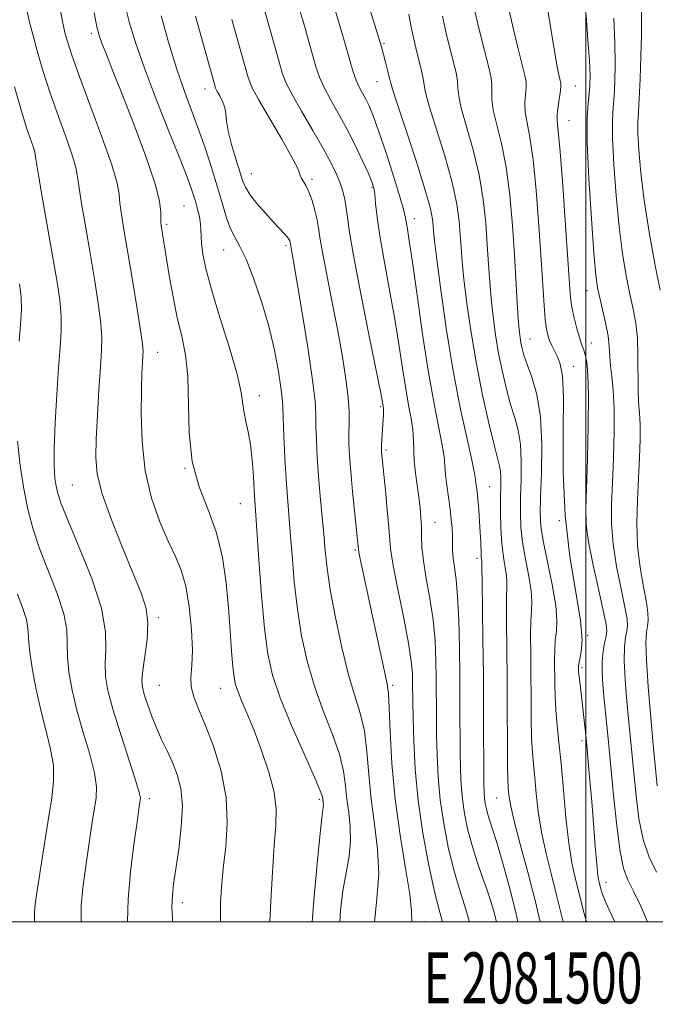
# Model space of a CAD drawing. Extents: x 2079800 to 2082700, y 312300 to 315200.
# Drawn here: x 2081389 to 2081514, y 312484 to 312677 of the extents above; entities that cross this region are included whole.
import ezdxf
from ezdxf.enums import TextEntityAlignment as Align

# ---------------------------------------------------------------- set-up
doc = ezdxf.new("R2010")
doc.units = 0
doc.header["$MEASUREMENT"] = 0
for name, color, linetype, lineweight in [('32000', 7, 'Continuous', 0), ('32001', 7, 'Continuous', 0), ('DTM SPOT ELEVATION', 2, 'Continuous', 13), ('INDEX CONTOUR', 41, 'Continuous', 13), ('INTERMEDIATE CONTOUR', 44, 'Continuous', 0)]:
    doc.layers.add(name, color=color, linetype=linetype, lineweight=lineweight)
doc.styles.add('Style-WORKING', font='WORKING.shx')

msp = doc.modelspace()

# ---------------------------------------------------------------- linework, layer by layer
at = {"layer": '32000', "flags": 128}
for points in [[(2080000, 312500), (2082500, 312500), (2082500, 315000), (2080000, 315000), (2080000, 312500)], [(2081500, 312500), (2081500, 315000)]]:
    msp.add_lwpolyline(points, dxfattribs=at)
at = {"layer": 'DTM SPOT ELEVATION'}
for p in [(2081402.93, 312674.46, 1119.6), (2081460.37, 312672.5, 1136.2), (2081459.03, 312664.97, 1135.2), (2081497.93, 312664.08, 1146.8), (2081425.23, 312663.48, 1125.4), (2081496.71, 312657.26, 1146.8), (2081434.33, 312646.89, 1126.8), (2081446.23, 312645.74, 1128.3), (2081458.01, 312644.22, 1131.8), (2081421.09, 312640.52, 1121), (2081417.7, 312636.91, 1120.3), (2081466.32, 312638.07, 1134.6), (2081441.17, 312632.78, 1125.7), (2081428.92, 312631.9, 1123.2), (2081500.26, 312623.92, 1147.3), (2081489.02, 312614.46, 1142.8), (2081501.08, 312613.61, 1146.7), (2081415.95, 312611.81, 1118.7), (2081497.61, 312609.07, 1144.7), (2081435.91, 312603.3, 1122.6), (2081459.74, 312601.17, 1129.8), (2081460.81, 312592.67, 1130.3), (2081421.3, 312589.07, 1120), (2081399.19, 312585.77, 1115), (2081481.13, 312585.47, 1136.9), (2081432.15, 312582.12, 1121.1), (2081494.83, 312578.79, 1144), (2081470.38, 312578.46, 1132.8), (2081454.73, 312573.01, 1127.8), (2081478.63, 312571.39, 1135.6), (2081416.07, 312559.74, 1116.3), (2081500.37, 312556.25, 1144.1), (2081499.26, 312549.94, 1144.3), (2081416.3, 312546.44, 1117), (2081428.32, 312545.84, 1119.2), (2081462.08, 312546.46, 1128.3), (2081499.25, 312535.58, 1143.6), (2081414.33, 312524.22, 1114.4), (2081447.7, 312524.08, 1121.71), (2081482.51, 312524.33, 1137.1), (2081503.97, 312507.74, 1144.6), (2081420.76, 312503.75, 1116.5), (2081468.43, 312500.03, 1128.7)]:
    msp.add_point(p, dxfattribs=at)
at = {"layer": 'INDEX CONTOUR'}
for points in [[(2081436.188, 312681.541, 1130), (2081437.646, 312676.515, 1130), (2081438.836, 312672.283, 1130), (2081439.741, 312669.011, 1130), (2081440.407, 312666.71, 1130), (2081441.144, 312664.768, 1130), (2081442.327, 312662.42, 1130), (2081444.188, 312659.142, 1130), (2081446.384, 312655.386, 1130), (2081448.43, 312651.849, 1130), (2081449.948, 312649.067, 1130), (2081450.987, 312646.943, 1130), (2081451.705, 312645.221, 1130), (2081452.237, 312643.673, 1130), (2081452.629, 312642.172, 1130), (2081452.906, 312640.619, 1130), (2081453.134, 312638.774, 1130), (2081453.539, 312635.824, 1130), (2081454.39, 312630.816, 1130), (2081455.829, 312623.314, 1130), (2081457.501, 312614.962, 1130), (2081459.751, 312603.813, 1130), (2081460.09, 312602.046, 1130), (2081460.238, 312601.179, 1130), (2081460.276, 312600.833, 1130), (2081460.288, 312600.343, 1130), (2081460.267, 312599.617, 1130), (2081460.217, 312598.656, 1130), (2081459.9, 312593.739, 1130), (2081459.871, 312593.018, 1130), (2081459.874, 312592.541, 1130), (2081459.904, 312592.116, 1130), (2081460.648, 312584.781, 1130), (2081461.029, 312580.891, 1130), (2081461.336, 312577.416, 1130), (2081461.513, 312574.944, 1130), (2081461.737, 312572.718, 1130), (2081462.239, 312569.648, 1130), (2081463.159, 312565.021, 1130), (2081464.259, 312559.654, 1130), (2081465.206, 312554.741, 1130), (2081465.75, 312551.192, 1130), (2081465.966, 312548.772, 1130), (2081466.014, 312546.962, 1130), (2081466.048, 312543.08, 1130), (2081466.098, 312539.964, 1130), (2081466.212, 312535.522, 1130), (2081466.496, 312530.001, 1130), (2081467.073, 312523.806, 1130), (2081468.004, 312517.388, 1130), (2081469.111, 312511.404, 1130), (2081470.153, 312506.559, 1130), (2081470.939, 312503.348, 1130), (2081471.82, 312500.193, 1130), (2081471.856, 312500, 1130)], [(2081403.474, 312678.428, 1120), (2081404.019, 312675.686, 1120), (2081404.449, 312674.022, 1120), (2081404.998, 312672.495, 1120), (2081405.874, 312670.28, 1120), (2081407.176, 312667.018, 1120), (2081408.977, 312662.467, 1120), (2081411.25, 312656.624, 1120), (2081413.562, 312650.435, 1120), (2081415.379, 312645.086, 1120), (2081416.317, 312641.473, 1120), (2081416.594, 312639.337, 1120), (2081416.564, 312637.365, 1120), (2081416.621, 312636.731, 1120), (2081418.23, 312626.87, 1120), (2081418.96, 312622.708, 1120), (2081419.794, 312618.605, 1120), (2081420.668, 312614.958, 1120), (2081421.43, 312611.334, 1120), (2081421.902, 312607.096, 1120), (2081422.127, 312596.021, 1120), (2081422.711, 312590.374, 1120), (2081424.071, 312585.407, 1120), (2081425.848, 312580.878, 1120), (2081427.515, 312576.358, 1120), (2081428.669, 312571.531, 1120), (2081429.377, 312566.539, 1120), (2081429.829, 312561.637, 1120), (2081430.181, 312557.084, 1120), (2081430.475, 312553.144, 1120), (2081430.721, 312550.08, 1120), (2081430.947, 312548.023, 1120), (2081431.249, 312546.559, 1120), (2081431.738, 312545.142, 1120), (2081432.504, 312543.293, 1120), (2081433.552, 312540.821, 1120), (2081434.862, 312537.604, 1120), (2081436.364, 312533.639, 1120), (2081437.791, 312529.395, 1120), (2081438.822, 312525.46, 1120), (2081439.23, 312522.188, 1120), (2081439.159, 312518.978, 1120), (2081438.842, 312514.996, 1120), (2081438.485, 312509.746, 1120), (2081438.174, 312504.094, 1120), (2081437.998, 312500, 1120)], [(2081471.846, 312677.815, 1140), (2081472.74, 312673.895, 1140), (2081474.168, 312668.223, 1140), (2081474.596, 312666.374, 1140), (2081474.827, 312664.945, 1140), (2081474.904, 312663.686, 1140), (2081475.058, 312662.121, 1140), (2081475.564, 312659.714, 1140), (2081477.884, 312651.594, 1140), (2081479.076, 312646.681, 1140), (2081479.889, 312641.793, 1140), (2081480.376, 312637.141, 1140), (2081480.674, 312632.883, 1140), (2081480.907, 312629.114, 1140), (2081481.139, 312625.661, 1140), (2081481.423, 312622.29, 1140), (2081481.803, 312618.812, 1140), (2081482.293, 312615.232, 1140), (2081482.9, 312611.602, 1140), (2081483.622, 312607.998, 1140), (2081484.421, 312604.583, 1140), (2081485.249, 312601.543, 1140), (2081486.051, 312598.96, 1140), (2081486.731, 312596.513, 1140), (2081487.184, 312593.776, 1140), (2081487.347, 312590.464, 1140), (2081487.311, 312586.86, 1140), (2081487.207, 312583.388, 1140), (2081487.158, 312580.344, 1140), (2081487.254, 312577.508, 1140), (2081487.576, 312574.528, 1140), (2081488.153, 312571.197, 1140), (2081488.801, 312567.86, 1140), (2081489.286, 312565.003, 1140), (2081489.439, 312562.926, 1140), (2081489.365, 312561.178, 1140), (2081489.234, 312559.121, 1140), (2081489.181, 312556.258, 1140), (2081489.195, 312552.658, 1140), (2081489.232, 312548.534, 1140), (2081489.258, 312544.135, 1140), (2081489.295, 312539.862, 1140), (2081489.379, 312536.156, 1140), (2081489.534, 312533.29, 1140), (2081489.748, 312530.867, 1140), (2081489.996, 312528.326, 1140), (2081490.279, 312525.223, 1140), (2081490.68, 312521.595, 1140), (2081491.306, 312517.599, 1140), (2081492.216, 312513.403, 1140), (2081493.271, 312509.221, 1140), (2081494.287, 312505.276, 1140), (2081495.535, 312500, 1140)], [(2081505.505, 312677.377, 1150), (2081505.733, 312672.584, 1150), (2081505.805, 312668.399, 1150), (2081505.738, 312664.901, 1150), (2081505.58, 312662.096, 1150), (2081505.387, 312659.842, 1150), (2081505.25, 312657.399, 1150), (2081505.264, 312653.879, 1150), (2081505.504, 312648.709, 1150), (2081505.945, 312642.572, 1150), (2081506.535, 312636.464, 1150), (2081507.224, 312631.195, 1150), (2081507.955, 312626.831, 1150), (2081508.668, 312623.249, 1150), (2081509.305, 312620.276, 1150), (2081509.812, 312617.529, 1150), (2081510.138, 312614.574, 1150), (2081510.256, 312611.136, 1150), (2081510.275, 312604.419, 1150), (2081510.385, 312602.001, 1150), (2081510.539, 312599.939, 1150), (2081510.654, 312597.663, 1150), (2081510.66, 312594.727, 1150), (2081510.562, 312591.164, 1150), (2081510.379, 312587.125, 1150), (2081510.156, 312582.768, 1150), (2081510.032, 312578.265, 1150), (2081510.171, 312573.793, 1150), (2081510.667, 312569.543, 1150), (2081511.332, 312565.772, 1150), (2081511.91, 312562.75, 1150), (2081512.204, 312560.645, 1150), (2081512.245, 312559.206, 1150), (2081512.127, 312558.081, 1150), (2081511.946, 312556.855, 1150), (2081511.827, 312554.877, 1150), (2081511.901, 312551.436, 1150), (2081512.249, 312546.176, 1150), (2081512.753, 312540.155, 1150), (2081513.243, 312534.79, 1150), (2081514.021, 312526.707, 1150)], [(2081388.44, 312564.332, 1110), (2081389.477, 312561.505, 1110), (2081390.18, 312559.342, 1110), (2081390.486, 312557.635, 1110), (2081390.604, 312555.854, 1110), (2081390.811, 312553.392, 1110), (2081391.321, 312549.842, 1110), (2081392.099, 312545.61, 1110), (2081393.049, 312541.305, 1110), (2081394.057, 312537.412, 1110), (2081394.932, 312533.919, 1110), (2081395.467, 312530.693, 1110), (2081395.513, 312527.578, 1110), (2081395.167, 312524.345, 1110), (2081394.585, 312520.742, 1110), (2081393.913, 312516.646, 1110), (2081393.242, 312512.45, 1110), (2081392.652, 312508.677, 1110), (2081392.21, 312505.725, 1110), (2081391.916, 312503.509, 1110), (2081391.758, 312501.822, 1110), (2081391.771, 312500.364, 1110), (2081391.849, 312500, 1110)]]:
    msp.add_polyline3d(points, dxfattribs=at)
at = {"layer": 'INTERMEDIATE CONTOUR'}
for points in [[(2081451.817, 312697.939, 1136), (2081459.868, 312671.812, 1136), (2081460.689, 312668.766, 1136), (2081461.1, 312667.185, 1136), (2081461.43, 312665.844, 1136), (2081461.652, 312664.883, 1136), (2081462.054, 312663.46, 1136), (2081463.006, 312660.489, 1136), (2081464.714, 312655.339, 1136), (2081466.741, 312649.189, 1136), (2081468.487, 312643.673, 1136), (2081469.5, 312640.034, 1136), (2081469.922, 312637.954, 1136), (2081470.041, 312636.725, 1136), (2081470.121, 312635.602, 1136), (2081470.317, 312633.683, 1136), (2081470.758, 312630.029, 1136), (2081471.539, 312624.047, 1136), (2081472.615, 312616.523, 1136), (2081473.905, 312608.589, 1136), (2081475.306, 312601.263, 1136), (2081476.619, 312595.123, 1136), (2081477.623, 312590.633, 1136), (2081478.166, 312588.055, 1136), (2081478.373, 312586.831, 1136), (2081478.438, 312586.2, 1136), (2081478.647, 312584.481, 1136), (2081478.807, 312582.983, 1136), (2081478.987, 312580.94, 1136), (2081479.16, 312578.632, 1136), (2081479.295, 312576.427, 1136), (2081479.371, 312574.622, 1136), (2081479.443, 312572.228, 1136), (2081479.496, 312571.536, 1136), (2081479.599, 312570.809, 1136), (2081479.615, 312570.49, 1136), (2081479.624, 312569.414, 1136), (2081479.657, 312566.738, 1136), (2081479.824, 312555.483, 1136), (2081479.904, 312548.34, 1136), (2081479.948, 312541.295, 1136), (2081479.986, 312527.067, 1136), (2081480.029, 312525.334, 1136), (2081480.118, 312524.249, 1136), (2081480.269, 312523.236, 1136), (2081480.488, 312522.181, 1136), (2081480.779, 312521.084, 1136), (2081481.16, 312519.87, 1136), (2081481.709, 312518.176, 1136), (2081482.519, 312515.563, 1136), (2081483.64, 312511.743, 1136), (2081484.943, 312507.021, 1136), (2081486.256, 312501.853, 1136), (2081486.677, 312500, 1136)], [(2081491.672, 312684.269, 1146), (2081493.71, 312671.721, 1146), (2081494.318, 312668.248, 1146), (2081494.714, 312666.287, 1146), (2081495.097, 312664.652, 1146), (2081495.128, 312664.068, 1146), (2081495.033, 312663.179, 1146), (2081494.568, 312660.098, 1146), (2081494.402, 312658.552, 1146), (2081494.408, 312657.242, 1146), (2081494.598, 312655.202, 1146), (2081494.961, 312651.194, 1146), (2081495.468, 312644.529, 1146), (2081496.014, 312636.708, 1146), (2081496.781, 312625.261, 1146), (2081497.009, 312622.584, 1146), (2081497.292, 312620.647, 1146), (2081497.724, 312618.587, 1146), (2081498.245, 312616.498, 1146), (2081498.757, 312614.71, 1146), (2081499.185, 312613.44, 1146), (2081499.545, 312612.453, 1146), (2081499.872, 312611.401, 1146), (2081500.186, 312609.897, 1146), (2081500.437, 312607.4, 1146), (2081500.555, 312603.331, 1146), (2081500.499, 312597.45, 1146), (2081500.329, 312590.88, 1146), (2081499.995, 312581.064, 1146), (2081500.077, 312578, 1146), (2081500.537, 312574.61, 1146), (2081501.448, 312570.029, 1146), (2081502.548, 312565.049, 1146), (2081503.488, 312560.88, 1146), (2081503.997, 312558.39, 1146), (2081504.121, 312557.079, 1146), (2081503.983, 312556.108, 1146), (2081503.705, 312554.795, 1146), (2081503.408, 312553.097, 1146), (2081503.207, 312551.132, 1146), (2081503.193, 312548.972, 1146), (2081503.346, 312546.52, 1146), (2081503.618, 312543.636, 1146), (2081504.392, 312535.97, 1146), (2081505.468, 312524.869, 1146), (2081506.096, 312518.843, 1146), (2081506.749, 312513.822, 1146), (2081507.429, 312510.506, 1146), (2081508.246, 312508.235, 1146), (2081509.343, 312506.008, 1146), (2081510.781, 312503.058, 1146), (2081512.115, 312500, 1146)], [(2081396.7, 312679.864, 1118), (2081397.198, 312677.095, 1118), (2081397.518, 312675.526, 1118), (2081397.809, 312674.356, 1118), (2081398.24, 312672.821, 1118), (2081399.045, 312670.321, 1118), (2081400.476, 312666.295, 1118), (2081405.011, 312654.138, 1118), (2081406.96, 312648.62, 1118), (2081408.005, 312645.038, 1118), (2081408.392, 312642.847, 1118), (2081408.546, 312641.094, 1118), (2081408.823, 312638.932, 1118), (2081409.308, 312635.934, 1118), (2081410.92, 312626.393, 1118), (2081411.847, 312620.766, 1118), (2081412.582, 312616.134, 1118), (2081412.968, 312613.384, 1118), (2081413.076, 312611.986, 1118), (2081413.037, 312611.061, 1118), (2081412.96, 312609.808, 1118), (2081412.87, 312607.75, 1118), (2081412.772, 312604.493, 1118), (2081412.709, 312599.826, 1118), (2081412.877, 312594.266, 1118), (2081413.513, 312588.517, 1118), (2081414.758, 312583.188, 1118), (2081416.372, 312578.533, 1118), (2081418.019, 312574.713, 1118), (2081419.425, 312571.745, 1118), (2081420.562, 312569.052, 1118), (2081421.464, 312565.912, 1118), (2081422.153, 312561.854, 1118), (2081422.598, 312557.411, 1118), (2081422.755, 312553.367, 1118), (2081422.636, 312550.308, 1118), (2081422.466, 312548.026, 1118), (2081422.521, 312546.116, 1118), (2081423.026, 312544.176, 1118), (2081423.973, 312541.823, 1118), (2081425.303, 312538.676, 1118), (2081426.895, 312534.497, 1118), (2081428.397, 312529.6, 1118), (2081429.399, 312524.44, 1118), (2081429.621, 312519.421, 1118), (2081429.302, 312514.733, 1118), (2081428.81, 312510.515, 1118), (2081428.45, 312506.851, 1118), (2081428.27, 312503.604, 1118), (2081428.253, 312500.587, 1118), (2081428.274, 312500, 1118)], [(2081409.451, 312680.383, 1122), (2081410.357, 312676.7, 1122), (2081411.572, 312672.627, 1122), (2081413.334, 312667.583, 1122), (2081415.745, 312661.289, 1122), (2081418.362, 312654.702, 1122), (2081420.609, 312649.081, 1122), (2081422.056, 312645.35, 1122), (2081422.87, 312643.071, 1122), (2081423.362, 312641.469, 1122), (2081423.785, 312639.917, 1122), (2081424.142, 312638.386, 1122), (2081424.374, 312637, 1122), (2081424.453, 312635.814, 1122), (2081424.468, 312634.627, 1122), (2081424.537, 312633.173, 1122), (2081424.787, 312631.17, 1122), (2081425.382, 312628.274, 1122), (2081426.494, 312624.126, 1122), (2081428.179, 312618.622, 1122), (2081430.039, 312612.687, 1122), (2081431.559, 312607.499, 1122), (2081432.373, 312603.931, 1122), (2081432.698, 312601.625, 1122), (2081432.9, 312599.917, 1122), (2081433.26, 312598.217, 1122), (2081433.732, 312596.233, 1122), (2081434.186, 312593.747, 1122), (2081434.521, 312590.674, 1122), (2081434.747, 312587.469, 1122), (2081434.901, 312584.722, 1122), (2081435.024, 312582.717, 1122), (2081435.836, 312571.085, 1122), (2081436.352, 312564.142, 1122), (2081436.928, 312557.612, 1122), (2081437.566, 312552.592, 1122), (2081438.499, 312548.416, 1122), (2081440.014, 312543.979, 1122), (2081442.244, 312538.558, 1122), (2081444.699, 312532.964, 1122), (2081446.732, 312528.396, 1122), (2081447.867, 312525.725, 1122), (2081448.298, 312524.534, 1122), (2081448.386, 312524.081, 1122), (2081448.468, 312523.405, 1122), (2081448.477, 312523.045, 1122), (2081448.421, 312522.499, 1122), (2081448.237, 312520.948, 1122), (2081447.852, 312517.412, 1122), (2081447.245, 312511.385, 1122), (2081446.599, 312504.256, 1122), (2081446.301, 312500, 1122)], [(2081443.282, 312680.904, 1132), (2081444.771, 312675.881, 1132), (2081445.79, 312672.32, 1132), (2081446.509, 312669.74, 1132), (2081447.1, 312667.687, 1132), (2081447.745, 312665.82, 1132), (2081448.629, 312663.83, 1132), (2081449.881, 312661.466, 1132), (2081451.411, 312658.73, 1132), (2081453.073, 312655.689, 1132), (2081454.719, 312652.462, 1132), (2081456.191, 312649.406, 1132), (2081457.33, 312646.932, 1132), (2081458.027, 312645.295, 1132), (2081458.39, 312644.113, 1132), (2081458.576, 312642.848, 1132), (2081458.74, 312641.017, 1132), (2081459.017, 312638.356, 1132), (2081459.542, 312634.66, 1132), (2081460.391, 312629.848, 1132), (2081461.425, 312624.347, 1132), (2081462.449, 312618.712, 1132), (2081463.31, 312613.428, 1132), (2081464.024, 312608.703, 1132), (2081464.651, 312604.677, 1132), (2081465.227, 312601.431, 1132), (2081465.71, 312598.803, 1132), (2081466.035, 312596.576, 1132), (2081466.171, 312594.541, 1132), (2081466.218, 312592.541, 1132), (2081466.31, 312590.429, 1132), (2081466.543, 312588.113, 1132), (2081466.868, 312585.714, 1132), (2081467.198, 312583.405, 1132), (2081467.463, 312581.319, 1132), (2081467.644, 312579.408, 1132), (2081467.737, 312577.583, 1132), (2081467.762, 312575.723, 1132), (2081467.842, 312573.579, 1132), (2081468.124, 312570.872, 1132), (2081468.695, 312567.423, 1132), (2081469.4, 312563.456, 1132), (2081470.025, 312559.298, 1132), (2081470.406, 312555.223, 1132), (2081470.581, 312551.301, 1132), (2081470.642, 312547.552, 1132), (2081470.687, 312540.398, 1132), (2081470.722, 312536.689, 1132), (2081470.803, 312532.704, 1132), (2081471.007, 312528.446, 1132), (2081471.422, 312523.953, 1132), (2081472.106, 312519.301, 1132), (2081473.013, 312514.702, 1132), (2081474.064, 312510.408, 1132), (2081475.173, 312506.616, 1132), (2081476.211, 312503.316, 1132), (2081477.035, 312500.445, 1132), (2081477.125, 312500, 1132)], [(2081450.375, 312680.268, 1134), (2081451.896, 312675.246, 1134), (2081452.744, 312672.357, 1134), (2081453.792, 312668.664, 1134), (2081454.345, 312666.873, 1134), (2081454.93, 312665.24, 1134), (2081455.54, 312663.863, 1134), (2081456.165, 312662.656, 1134), (2081456.796, 312661.489, 1134), (2081457.448, 312660.171, 1134), (2081458.245, 312658.263, 1134), (2081459.337, 312655.267, 1134), (2081460.788, 312650.957, 1134), (2081462.322, 312646.205, 1134), (2081463.575, 312642.152, 1134), (2081464.287, 312639.633, 1134), (2081464.599, 312638.246, 1134), (2081464.972, 312636.021, 1134), (2081465.351, 312633.688, 1134), (2081465.969, 312629.501, 1134), (2081466.868, 312623.043, 1134), (2081467.958, 312615.36, 1134), (2081469.115, 312607.866, 1134), (2081470.218, 312601.712, 1134), (2081471.829, 312593.605, 1134), (2081472.172, 312591.28, 1134), (2081472.319, 312589.54, 1134), (2081472.454, 312587.821, 1134), (2081472.712, 312585.704, 1134), (2081473.37, 312581.018, 1134), (2081473.606, 312578.976, 1134), (2081473.752, 312577.211, 1134), (2081473.819, 312575.659, 1134), (2081473.833, 312574.249, 1134), (2081473.859, 312572.864, 1134), (2081473.971, 312571.374, 1134), (2081474.219, 312569.61, 1134), (2081474.54, 312567.231, 1134), (2081474.844, 312563.854, 1134), (2081475.061, 312559.253, 1134), (2081475.195, 312553.829, 1134), (2081475.27, 312548.142, 1134), (2081475.306, 312542.687, 1134), (2081475.346, 312533.414, 1134), (2081475.395, 312529.885, 1134), (2081475.518, 312526.89, 1134), (2081475.77, 312524.101, 1134), (2081476.196, 312521.248, 1134), (2081476.813, 312518.274, 1134), (2081477.632, 312515.181, 1134), (2081478.635, 312512.005, 1134), (2081479.693, 312508.939, 1134), (2081480.65, 312506.21, 1134), (2081481.387, 312503.981, 1134), (2081481.934, 312502.13, 1134), (2081482.362, 312500.472, 1134), (2081482.468, 312500, 1134)], [(2081478.007, 312679.563, 1142), (2081479.214, 312674.692, 1142), (2081481.031, 312667.482, 1142), (2081481.426, 312665.662, 1142), (2081481.562, 312664.356, 1142), (2081481.542, 312663.047, 1142), (2081481.561, 312661.447, 1142), (2081481.843, 312659.327, 1142), (2081482.531, 312656.481, 1142), (2081483.455, 312652.797, 1142), (2081484.371, 312648.186, 1142), (2081485.084, 312642.672, 1142), (2081485.603, 312636.734, 1142), (2081485.99, 312630.962, 1142), (2081486.55, 312621.65, 1142), (2081486.756, 312618.42, 1142), (2081486.93, 312616.214, 1142), (2081487.094, 312614.744, 1142), (2081487.271, 312613.644, 1142), (2081487.498, 312612.565, 1142), (2081487.867, 312611.245, 1142), (2081488.487, 312609.443, 1142), (2081489.398, 312606.933, 1142), (2081490.365, 312603.547, 1142), (2081491.09, 312599.134, 1142), (2081491.358, 312593.737, 1142), (2081491.298, 312588.168, 1142), (2081491.127, 312583.436, 1142), (2081491.043, 312580.194, 1142), (2081491.177, 312577.684, 1142), (2081491.644, 312574.796, 1142), (2081493.424, 312566.212, 1142), (2081494.129, 312562.1, 1142), (2081494.352, 312559.145, 1142), (2081494.236, 312557.06, 1142), (2081494.023, 312555.312, 1142), (2081493.906, 312553.456, 1142), (2081493.881, 312551.411, 1142), (2081493.915, 312546.797, 1142), (2081493.971, 312544.247, 1142), (2081494.114, 312541.548, 1142), (2081494.378, 312538.65, 1142), (2081494.739, 312535.274, 1142), (2081495.16, 312531.082, 1142), (2081495.61, 312525.931, 1142), (2081496.102, 312520.449, 1142), (2081496.657, 312515.455, 1142), (2081497.28, 312511.576, 1142), (2081497.917, 312508.657, 1142), (2081498.497, 312506.348, 1142), (2081499.463, 312502.343, 1142), (2081500.132, 312500, 1142)], [(2081484.925, 312679.166, 1144), (2081485.811, 312675.212, 1144), (2081486.739, 312671.372, 1144), (2081488.034, 312666.186, 1144), (2081488.273, 312664.88, 1144), (2081488.297, 312663.767, 1144), (2081488.179, 312662.407, 1144), (2081488.065, 312660.772, 1144), (2081488.122, 312658.939, 1144), (2081488.469, 312656.861, 1144), (2081489.027, 312653.999, 1144), (2081489.666, 312649.69, 1144), (2081490.276, 312643.589, 1144), (2081490.814, 312636.622, 1144), (2081491.253, 312630.038, 1144), (2081491.825, 312620.998, 1144), (2081492.04, 312618.288, 1144), (2081492.268, 312616.439, 1144), (2081492.543, 312615.157, 1144), (2081492.898, 312614.139, 1144), (2081493.352, 312613.127, 1144), (2081494.44, 312610.896, 1144), (2081494.987, 312609.492, 1144), (2081495.421, 312607.126, 1144), (2081495.633, 312602.942, 1144), (2081495.591, 312596.412, 1144), (2081495.57, 312588.315, 1144), (2081495.928, 312579.757, 1144), (2081496.874, 312571.725, 1144), (2081498.055, 312564.738, 1144), (2081498.973, 312559.197, 1144), (2081499.264, 312555.363, 1144), (2081499.106, 312552.942, 1144), (2081498.631, 312550.654, 1144), (2081498.567, 312550.164, 1144), (2081498.56, 312549.842, 1144), (2081498.566, 312549.506, 1144), (2081498.597, 312549.004, 1144), (2081498.678, 312548.192, 1144), (2081499.293, 312543.18, 1144), (2081499.572, 312540.687, 1144), (2081499.87, 312537.854, 1144), (2081500.179, 312534.746, 1144), (2081500.496, 312531.4, 1144), (2081500.823, 312527.737, 1144), (2081501.163, 312523.651, 1144), (2081501.852, 312514.837, 1144), (2081502.15, 312511.34, 1144), (2081502.387, 312509.164, 1144), (2081502.568, 312508.019, 1144), (2081502.93, 312506.495, 1144), (2081503.069, 312505.999, 1144), (2081503.29, 312505.364, 1144), (2081503.745, 312504.28, 1144), (2081504.61, 312502.386, 1144), (2081505.726, 312500, 1144)], [(2081510.947, 312679.809, 1152), (2081510.914, 312674.03, 1152), (2081510.821, 312669.978, 1152), (2081510.666, 312665.481, 1152), (2081510.488, 312661.567, 1152), (2081510.326, 312658.935, 1152), (2081510.225, 312656.972, 1152), (2081510.232, 312654.741, 1152), (2081510.396, 312651.472, 1152), (2081510.784, 312647.079, 1152), (2081511.464, 312641.648, 1152), (2081512.455, 312635.413, 1152), (2081513.573, 312629.199, 1152), (2081514.583, 312623.982, 1152)], [(2081390.313, 312678.74, 1116), (2081390.787, 312676.653, 1116), (2081391.408, 312674.225, 1116), (2081392.283, 312671.017, 1116), (2081393.429, 312667.109, 1116), (2081394.84, 312662.713, 1116), (2081396.461, 312658.099, 1116), (2081398.033, 312653.779, 1116), (2081399.248, 312650.328, 1116), (2081399.902, 312648.063, 1116), (2081400.216, 312646.288, 1116), (2081400.517, 312644.053, 1116), (2081401.06, 312640.636, 1116), (2081401.812, 312636.234, 1116), (2081402.672, 312631.271, 1116), (2081403.532, 312626.181, 1116), (2081404.278, 312621.432, 1116), (2081404.791, 312617.5, 1116), (2081404.989, 312614.624, 1116), (2081404.931, 312612.084, 1116), (2081404.713, 312608.922, 1116), (2081404.424, 312604.503, 1116), (2081404.128, 312599.479, 1116), (2081403.884, 312594.825, 1116), (2081403.786, 312591.191, 1116), (2081404.082, 312587.924, 1116), (2081405.057, 312584.046, 1116), (2081406.858, 312578.919, 1116), (2081409.084, 312573.275, 1116), (2081412.753, 312564.411, 1116), (2081413.689, 312561.503, 1116), (2081414.039, 312558.698, 1116), (2081413.877, 312555.461, 1116), (2081413.445, 312552.151, 1116), (2081413.026, 312549.352, 1116), (2081412.853, 312547.456, 1116), (2081412.96, 312546.083, 1116), (2081413.329, 312544.662, 1116), (2081413.936, 312542.758, 1116), (2081414.739, 312540.486, 1116), (2081415.687, 312538.099, 1116), (2081416.731, 312535.794, 1116), (2081417.808, 312533.552, 1116), (2081418.858, 312531.298, 1116), (2081419.802, 312528.925, 1116), (2081420.5, 312526.186, 1116), (2081420.793, 312522.801, 1116), (2081420.594, 312518.654, 1116), (2081420.083, 312514.28, 1116), (2081419.083, 312507.437, 1116), (2081418.835, 312505.159, 1116), (2081418.757, 312503.035, 1116), (2081418.831, 312500.682, 1116), (2081418.879, 312500, 1116)], [(2081416.62, 312677.895, 1124), (2081418.101, 312672.687, 1124), (2081419.665, 312667.58, 1124), (2081421.148, 312663.226, 1124), (2081423.906, 312655.774, 1124), (2081425.241, 312651.959, 1124), (2081426.505, 312648.106, 1124), (2081427.631, 312644.444, 1124), (2081428.579, 312641.174, 1124), (2081429.409, 312638.389, 1124), (2081430.211, 312636.153, 1124), (2081431.071, 312634.411, 1124), (2081432.072, 312632.614, 1124), (2081433.295, 312630.095, 1124), (2081434.77, 312626.385, 1124), (2081436.33, 312621.817, 1124), (2081437.754, 312616.92, 1124), (2081438.866, 312612.204, 1124), (2081439.654, 312608.076, 1124), (2081440.15, 312604.921, 1124), (2081440.397, 312602.894, 1124), (2081440.5, 312601.238, 1124), (2081440.579, 312598.967, 1124), (2081440.728, 312595.402, 1124), (2081440.94, 312591.091, 1124), (2081441.183, 312586.888, 1124), (2081441.433, 312583.389, 1124), (2081441.99, 312576.526, 1124), (2081442.334, 312571.978, 1124), (2081442.779, 312566.783, 1124), (2081443.382, 312561.394, 1124), (2081444.2, 312556.177, 1124), (2081445.29, 312551.153, 1124), (2081446.711, 312546.255, 1124), (2081448.451, 312541.464, 1124), (2081450.213, 312536.955, 1124), (2081451.633, 312532.952, 1124), (2081452.451, 312529.6, 1124), (2081452.85, 312526.729, 1124), (2081453.118, 312524.088, 1124), (2081453.463, 312521.459, 1124), (2081453.768, 312518.753, 1124), (2081453.833, 312515.911, 1124), (2081453.523, 312512.879, 1124), (2081452.961, 312509.616, 1124), (2081452.336, 312506.086, 1124), (2081451.827, 312502.264, 1124), (2081451.691, 312500, 1124)], [(2081423.395, 312677.783, 1126), (2081426.945, 312664.882, 1126), (2081427.331, 312663.675, 1126), (2081427.659, 312663.013, 1126), (2081428.148, 312662.154, 1126), (2081428.695, 312661.059, 1126), (2081429.121, 312659.863, 1126), (2081429.316, 312658.636, 1126), (2081429.45, 312657.177, 1126), (2081429.766, 312655.217, 1126), (2081430.426, 312652.624, 1126), (2081431.267, 312649.812, 1126), (2081432.61, 312645.557, 1126), (2081433.177, 312644.204, 1126), (2081434.053, 312642.813, 1126), (2081435.438, 312641.056, 1126), (2081437.096, 312639.137, 1126), (2081438.683, 312637.391, 1126), (2081440.806, 312635.158, 1126), (2081441.386, 312634.512, 1126), (2081441.725, 312634.038, 1126), (2081441.892, 312633.689, 1126), (2081441.961, 312633.434, 1126), (2081442.1, 312632.607, 1126), (2081442.238, 312631.865, 1126), (2081442.565, 312630.016, 1126), (2081443.216, 312626.187, 1126), (2081444.247, 312619.959, 1126), (2081445.402, 312612.736, 1126), (2081446.348, 312606.375, 1126), (2081446.84, 312602.23, 1126), (2081446.999, 312599.632, 1126), (2081447.033, 312597.41, 1126), (2081447.117, 312594.621, 1126), (2081447.286, 312591.247, 1126), (2081447.538, 312587.503, 1126), (2081447.863, 312583.601, 1126), (2081448.545, 312576.149, 1126), (2081448.832, 312572.871, 1126), (2081449.206, 312569.424, 1126), (2081449.837, 312565.176, 1126), (2081450.833, 312559.763, 1126), (2081452.081, 312553.89, 1126), (2081453.409, 312548.531, 1126), (2081454.658, 312544.37, 1126), (2081455.728, 312540.945, 1126), (2081456.533, 312537.508, 1126), (2081457.035, 312533.476, 1126), (2081457.402, 312528.924, 1126), (2081457.85, 312524.095, 1126), (2081458.502, 312519.193, 1126), (2081459.113, 312514.288, 1126), (2081459.342, 312509.41, 1126), (2081459, 312504.555, 1126), (2081458.536, 312500, 1126)], [(2081430.521, 312677.149, 1128), (2081432.973, 312668.282, 1128), (2081433.704, 312665.749, 1128), (2081434.463, 312663.848, 1128), (2081435.756, 312661.455, 1128), (2081440.331, 312653.645, 1128), (2081442.38, 312650.024, 1128), (2081443.504, 312647.765, 1128), (2081443.956, 312646.59, 1128), (2081444.184, 312645.95, 1128), (2081444.548, 312645.355, 1128), (2081445.064, 312644.551, 1128), (2081445.659, 312643.34, 1128), (2081446.264, 312641.619, 1128), (2081446.81, 312639.651, 1128), (2081447.232, 312637.794, 1128), (2081447.508, 312636.219, 1128), (2081447.795, 312634.357, 1128), (2081448.297, 312631.455, 1128), (2081449.151, 312627.018, 1128), (2081450.22, 312621.599, 1128), (2081451.3, 312616.007, 1128), (2081452.218, 312610.93, 1128), (2081452.911, 312606.556, 1128), (2081453.348, 312602.95, 1128), (2081453.521, 312600.12, 1128), (2081453.527, 312597.846, 1128), (2081453.486, 312595.853, 1128), (2081453.505, 312593.85, 1128), (2081453.622, 312591.494, 1128), (2081453.861, 312588.426, 1128), (2081454.224, 312584.494, 1128), (2081455.359, 312573.132, 1128), (2081455.462, 312572.552, 1128), (2081455.733, 312571.249, 1128), (2081457.832, 312561.495, 1128), (2081459.734, 312552.462, 1128), (2081460.98, 312546.72, 1128), (2081461.257, 312544.866, 1128), (2081461.433, 312542.064, 1128), (2081461.619, 312537.351, 1128), (2081461.954, 312531.12, 1128), (2081462.581, 312524.101, 1128), (2081463.564, 312517.022, 1128), (2081464.64, 312510.574, 1128), (2081465.467, 312505.445, 1128), (2081465.805, 312502.087, 1128), (2081465.831, 312500.022, 1128), (2081465.831, 312500, 1128)], [(2081465.268, 312678.179, 1138), (2081465.777, 312675.293, 1138), (2081466.277, 312673, 1138), (2081466.786, 312670.972, 1138), (2081467.304, 312668.965, 1138), (2081467.767, 312667.087, 1138), (2081468.092, 312665.533, 1138), (2081468.267, 312664.326, 1138), (2081468.555, 312662.795, 1138), (2081469.285, 312660.102, 1138), (2081472.312, 312650.392, 1138), (2081473.781, 312645.177, 1138), (2081474.695, 312640.913, 1138), (2081475.149, 312637.547, 1138), (2081475.358, 312634.804, 1138), (2081475.514, 312632.358, 1138), (2081475.728, 312629.672, 1138), (2081476.091, 312626.159, 1138), (2081476.676, 312621.41, 1138), (2081477.491, 312615.719, 1138), (2081478.528, 312609.561, 1138), (2081479.746, 312603.432, 1138), (2081480.974, 312597.921, 1138), (2081482.011, 312593.642, 1138), (2081483.096, 312589.48, 1138), (2081483.278, 312588.417, 1138), (2081483.336, 312587.19, 1138), (2081483.323, 312585.551, 1138), (2081483.287, 312583.34, 1138), (2081483.274, 312580.495, 1138), (2081483.332, 312577.332, 1138), (2081483.509, 312574.261, 1138), (2081483.824, 312571.628, 1138), (2081484.442, 312567.906, 1138), (2081484.527, 312566.708, 1138), (2081484.445, 312562.929, 1138), (2081484.456, 312559.059, 1138), (2081484.568, 312547.881, 1138), (2081484.601, 312541.472, 1138), (2081484.619, 312535.476, 1138), (2081484.644, 312530.764, 1138), (2081484.691, 312527.929, 1138), (2081484.756, 312526.461, 1138), (2081484.833, 312525.57, 1138), (2081484.948, 312524.515, 1138), (2081485.257, 312522.741, 1138), (2081485.955, 312519.743, 1138), (2081487.151, 312515.231, 1138), (2081488.625, 312509.786, 1138), (2081490.076, 312504.205, 1138), (2081491.07, 312500, 1138)], [(2081500.052, 312677.967, 1148), (2081500.439, 312673.178, 1148), (2081500.714, 312669.074, 1148), (2081500.836, 312666.208, 1148), (2081500.815, 312664.244, 1148), (2081500.672, 312662.626, 1148), (2081500.449, 312660.749, 1148), (2081500.274, 312657.825, 1148), (2081500.297, 312653.017, 1148), (2081500.612, 312645.947, 1148), (2081501.105, 312638.065, 1148), (2081501.606, 312631.28, 1148), (2081501.994, 312626.978, 1148), (2081502.337, 312624.462, 1148), (2081502.752, 312622.516, 1148), (2081503.311, 312620.187, 1148), (2081503.903, 312617.58, 1148), (2081504.374, 312615.069, 1148), (2081504.619, 312612.924, 1148), (2081504.732, 312611.022, 1148), (2081504.856, 312609.14, 1148), (2081505.09, 312607.035, 1148), (2081505.36, 312604.377, 1148), (2081505.547, 312600.817, 1148), (2081505.563, 312596.184, 1148), (2081505.443, 312591.034, 1148), (2081505.253, 312586.104, 1148), (2081505.075, 312581.916, 1148), (2081505.055, 312578.133, 1148), (2081505.354, 312574.201, 1148), (2081506.057, 312569.786, 1148), (2081506.94, 312565.41, 1148), (2081507.699, 312561.815, 1148), (2081508.1, 312559.517, 1148), (2081508.183, 312558.143, 1148), (2081508.055, 312557.094, 1148), (2081507.826, 312555.825, 1148), (2081507.617, 312553.987, 1148), (2081507.554, 312551.284, 1148), (2081507.721, 312547.574, 1148), (2081508.05, 312543.338, 1148), (2081508.43, 312539.213, 1148), (2081509.871, 312524.659, 1148), (2081510.447, 312520.296, 1148), (2081511.295, 312516.191, 1148), (2081512.476, 312512.717, 1148), (2081513.869, 312509.762, 1148)], [(2081387.812, 312663.898, 1114), (2081389.204, 312659.131, 1114), (2081390.29, 312655.676, 1114), (2081391.537, 312652.035, 1114), (2081391.8, 312651.087, 1114), (2081392.041, 312649.729, 1114), (2081392.489, 312647.013, 1114), (2081393.296, 312642.341, 1114), (2081395.329, 312630.766, 1114), (2081396.145, 312625.968, 1114), (2081396.709, 312622.097, 1114), (2081397, 312618.866, 1114), (2081397.014, 312615.936, 1114), (2081396.821, 312612.76, 1114), (2081396.505, 312608.735, 1114), (2081396.151, 312603.538, 1114), (2081395.842, 312597.939, 1114), (2081395.656, 312592.983, 1114), (2081395.649, 312589.461, 1114), (2081395.786, 312587.139, 1114), (2081396.007, 312585.527, 1114), (2081396.319, 312584.086, 1114), (2081396.989, 312582.074, 1114), (2081398.349, 312578.703, 1114), (2081400.549, 312573.515, 1114), (2081402.994, 312567.395, 1114), (2081404.908, 312561.564, 1114), (2081405.731, 312556.971, 1114), (2081405.788, 312553.483, 1114), (2081405.621, 312550.699, 1114), (2081405.698, 312548.185, 1114), (2081406.182, 312545.4, 1114), (2081407.163, 312541.77, 1114), (2081408.64, 312537.01, 1114), (2081411.599, 312527.841, 1114), (2081412.318, 312525.424, 1114), (2081412.55, 312524.344, 1114), (2081412.535, 312523.904, 1114), (2081412.457, 312523.412, 1114), (2081412.278, 312522.196, 1114), (2081411.905, 312519.588, 1114), (2081411.298, 312515.204, 1114), (2081410.636, 312509.806, 1114), (2081410.153, 312504.44, 1114), (2081410.034, 312500, 1114)], [(2081388.846, 312625.259, 1112), (2081389.151, 312622.701, 1112), (2081389.209, 312620.232, 1112), (2081389.044, 312617.321, 1112), (2081388.744, 312614.014, 1112)], [(2081388.42, 312594.341, 1112), (2081388.959, 312589.563, 1112), (2081389.642, 312585.041, 1112), (2081390.433, 312581.041, 1112), (2081391.432, 312577.279, 1112), (2081392.774, 312573.327, 1112), (2081396.236, 312564.45, 1112), (2081397.544, 312560.453, 1112), (2081398.109, 312557.303, 1112), (2081398.196, 312554.669, 1112), (2081398.216, 312552.045, 1112), (2081398.509, 312549.014, 1112), (2081399.141, 312545.505, 1112), (2081400.106, 312541.538, 1112), (2081401.349, 312537.211, 1112), (2081402.598, 312532.951, 1112), (2081403.533, 312529.267, 1112), (2081403.915, 312526.501, 1112), (2081403.859, 312524.344, 1112), (2081403.56, 312522.323, 1112), (2081403.185, 312520.029, 1112), (2081402.76, 312517.323, 1112), (2081402.279, 312514.132, 1112), (2081401.754, 312510.465, 1112), (2081401.276, 312506.658, 1112), (2081400.956, 312503.131, 1112), (2081400.901, 312500.153, 1112), (2081400.918, 312500, 1112)]]:
    msp.add_polyline3d(points, dxfattribs=at)

# ---------------------------------------------------------------- texts
at = {"layer": '32001', "style": 'Style-WORKING', "width": 0.67}
msp.add_text('E 2081500', height=10, dxfattribs=at).set_placement((2081489.671, 312494), align=Align.TOP_CENTER)

doc.saveas('drawing.dxf')
